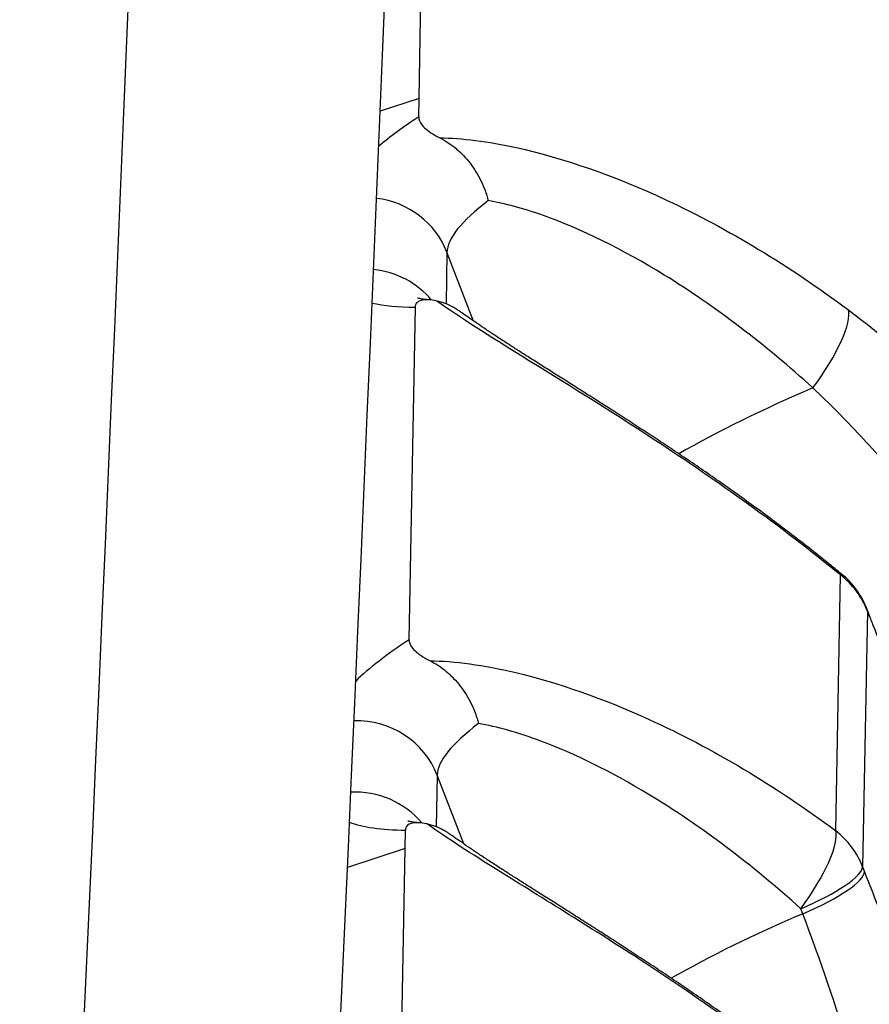
# Model space of a CAD drawing. Extents: x 10 to 1184, y 39 to 789.
# Drawn here: x 578 to 583, y 355 to 361 of the extents above; entities that cross this region are included whole.
import ezdxf

# ---------------------------------------------------------------- set-up
doc = ezdxf.new("R2010")
doc.units = 0
doc.layers.get('0').update_dxf_attribs({"linetype": 'CONTINUOUS'})
doc.layers.add('1', color=7, linetype='CONTINUOUS')
doc.styles.add('IDEAS_KANJI', font='simplex.shx', dxfattribs={"bigfont": 'bigfont.shx'})
doc.dimstyles.get("Standard").update_dxf_attribs({"dimtxt": 0.18, "dimasz": 0.18, "dimexe": 0.18, "dimexo": 0.0625, "dimgap": 0.09, "dimtad": 0, "dimtih": 1, "dimtoh": 1, "dimdec": 4, "dimzin": 0, "dimtxsty": 'STANDARD', "dimcen": 0.09, "dimazin": 3, "dimtfac": 1, "dimtdec": 4, "dimtofl": 0, "dimtmove": 0, "dimatfit": 3, "dimtolj": 1, "dimtzin": 0})

# ---------------------------------------------------------------- blocks, each defined once
blk = doc.blocks.new('_U1')
at = {"layer": '1', "color": 1}
for p, q in [((594.89607, 381.139843), (594.360171, 379.139841)), ((594.89607, 276.139843), (594.89607, 381.139843)), ((594.89607, 381.139843), (595.431968, 379.139845)), ((594.89607, 276.139843), (594.360171, 278.139841)), ((594.89607, 276.139843), (595.431968, 278.139845))]:
    blk.add_line(p, q, dxfattribs=at)
at = {"layer": '1', "color": 1, "linetype": 'CONTINUOUS', "insert": (594.363812, 325.939843), "char_height": 3, "attachment_point": 7, "rotation": 90, "style": 'IDEAS_KANJI'}
blk.add_mtext('\\W0.7580;105', dxfattribs=at)
blk = doc.blocks.new('_OPEN')
at = {"color": 0, "linetype": 'BYBLOCK'}
for p, q in [((-1, 0.166667), (0, 0)), ((-1, -0.166667), (0, 0)), ((0, 0), (-1, 0))]:
    blk.add_line(p, q, dxfattribs=at)

msp = doc.modelspace()

# ---------------------------------------------------------------- linework, layer by layer
at = {"layer": '1', "color": 80, "linetype": 'CONTINUOUS'}
for p, q in [((580.0025, 360.5756), (580.0435, 362.7699)), ((580.0005, 360.4694), (580.0025, 360.5756)), ((579.9799, 359.3667), (579.944, 357.4424)), ((582.6078, 357.5889), (582.5966, 357.6181)), ((579.9215, 356.2335), (579.9234, 356.3397)), ((579.8718, 353.5723), (579.9215, 356.2335))]:
    msp.add_line(p, q, dxfattribs=at)
at = {"layer": '1', "color": 51, "linetype": 'CONTINUOUS'}
for p, q in [((580.0025, 360.5756), (579.7779, 360.5023)), ((580.1639, 359.685), (580.1583, 359.3853)), ((580.3176, 359.2872), (580.1639, 359.685)), ((582.4425, 357.8172), (582.4466, 357.8251)), ((582.4149, 356.3368), (582.4425, 357.8172)), ((582.5982, 357.6085), (582.5706, 356.128)), ((582.5982, 357.6085), (582.5966, 357.6181)), ((582.6095, 357.5793), (582.5982, 357.6085)), ((582.6095, 357.5793), (582.6079, 357.5887)), ((580.1074, 356.6581), (580.1018, 356.3584)), ((580.261, 356.2605), (580.1074, 356.6581)), ((579.9215, 356.2335), (579.5876, 356.1246)), ((582.5706, 356.128), (582.5818, 356.0988)), ((582.224, 355.8559), (582.2127, 355.885))]:
    msp.add_line(p, q, dxfattribs=at)
at = {"layer": '1', "color": 80, "linetype": 'CONTINUOUS'}
msp.add_arc((582.1302, 357.4379), 0.5, 21.1223, 50.7418, dxfattribs=at)
at = {"layer": '1', "color": 51, "linetype": 'CONTINUOUS'}
for centre, major_axis, ratio, start_param, end_param in [((-1188.129, 435.1687), (1768.0001, 0), 1, 6.234102, 6.264264), ((581.9074, 360.7487), (2.3641, 0.8177), 0.219774, 2.429356, 2.61879), ((579.6959, 359.5145), (0.4999, -0.0093), 0.972361, 0.377612, 1.46747), ((582.0668, 360.2877), (1.8977, 0.6375), 0.220375, 2.560956, 3.063122), ((579.6882, 359.1011), (0.4999, -0.0093), 0.972361, 0.704301, 1.487317), ((581.8996, 360.3353), (2.3641, 0.8177), 0.219774, 3.48141, 3.692908), ((582.1747, 358.9727), (0.2988, 0.4009), 0.261159, 4.724476, 6.090794), ((582.7162, 358.6068), (1.8656, 0.7207), 0.217034, 1.720642, 2.189793), ((582.1302, 357.4379), (0.4999, -0.0093), 0.972361, 0.377612, 0.914206), ((581.8509, 357.7217), (2.3641, 0.8177), 0.219774, 2.429356, 2.701444), ((579.6394, 356.4875), (-0.4999, 0.0093), 0.972361, 3.519205, 4.758595), ((582.0103, 357.2608), (1.8977, 0.6375), 0.220375, 2.560956, 3.063122), ((579.6317, 356.0742), (-0.4999, 0.0093), 0.972361, 3.847214, 4.779884), ((581.8431, 357.3084), (2.3641, 0.8177), 0.219774, 3.39464, 3.692908), ((582.1025, 355.9574), (0.2976, 0.4018), 0.26332, 4.727253, 6.090288), ((582.1025, 355.9574), (-0.4999, 0.0093), 0.972361, 3.519205, 4.055799), ((582.1025, 355.9574), (0.4664, 0.1802), 0.217034, 4.866452, 6.194883), ((582.1138, 355.9282), (0.4664, 0.1802), 0.217034, 4.866452, 6.194883), ((582.6649, 355.5664), (1.8656, 0.7207), 0.217034, 1.724859, 2.184569)]:
    msp.add_ellipse(centre, major_axis=major_axis, ratio=ratio, start_param=start_param, end_param=end_param, dxfattribs=at)
at = {"layer": '1', "color": 80, "linetype": 'CONTINUOUS'}
msp.add_ellipse((-1188.6466, 435.1687), major_axis=(1770, 0), ratio=1, start_param=6.234102, end_param=6.264264, dxfattribs=at)
at = {"layer": '1', "color": 51, "linetype": 'CONTINUOUS'}
for points, knots in [([(583.1951, 360.7118), (583.0883, 360.8163), (582.9791, 360.9188), (582.7556, 361.1194), (582.6415, 361.2175), (582.5247, 361.3131)], [0, 0, 0, 0, 0.5, 0.5, 1, 1, 1, 1]), ([(580.1222, 360.3475), (580.2483, 360.3463), (580.402, 360.3271), (580.833, 360.2321), (581.1359, 360.1272), (581.7909, 359.8216), (582.151, 359.6033), (582.488, 359.3513)], [0, 0, 0, 0, 0.221629, 0.221629, 0.577711, 0.577711, 1, 1, 1, 1]), ([(582.283, 358.8995), (582.0096, 359.1479), (581.7164, 359.3727), (581.1839, 359.7002), (580.9396, 359.8204), (580.6066, 359.9388), (580.4969, 359.9683), (580.403, 359.9842)], [0, 0, 0, 0, 0.445438, 0.445438, 0.807076, 0.807076, 1, 1, 1, 1]), ([(582.4425, 357.8172), (582.097, 358.0989), (581.7272, 358.3621), (581.1, 358.7731), (580.8347, 358.936), (580.4127, 359.1981), (580.2417, 359.3058), (580.1046, 359.4028)], [0, 0, 0, 0, 0.436214, 0.436214, 0.75362, 0.75362, 1, 1, 1, 1]), ([(582.488, 359.3513), (582.605, 359.2638), (582.7193, 359.173), (582.943, 358.983), (583.0523, 358.8839), (583.1591, 358.7804)], [0, 0, 0, 0, 0.5, 0.5, 1, 1, 1, 1]), ([(582.8196, 358.3263), (582.735, 358.4283), (582.648, 358.5267), (582.4692, 358.7175), (582.3775, 358.8099), (582.283, 358.8995)], [0, 0, 0, 0, 0.5, 0.5, 1, 1, 1, 1]), ([(580.0658, 357.3205), (580.2047, 357.3192), (580.3772, 357.2959), (580.8022, 357.1948), (581.0688, 357.1019), (581.6983, 356.8154), (582.0689, 356.5938), (582.4149, 356.3368)], [0, 0, 0, 0, 0.24638, 0.24638, 0.563786, 0.563786, 1, 1, 1, 1]), ([(582.2127, 355.885), (581.9323, 356.1385), (581.6308, 356.367), (581.118, 356.6763), (580.903, 356.7824), (580.576, 356.9046), (580.4514, 356.9395), (580.3466, 356.9572)], [0, 0, 0, 0, 0.459805, 0.459805, 0.782431, 0.782431, 1, 1, 1, 1]), ([(582.4027, 354.7767), (582.0528, 355.063), (581.6777, 355.3305), (581.0155, 355.7646), (580.7192, 355.9449), (580.3079, 356.2018), (580.1657, 356.2927), (580.0481, 356.3759)], [0, 0, 0, 0, 0.439319, 0.439319, 0.790866, 0.790866, 1, 1, 1, 1]), ([(582.5818, 356.0988), (582.6094, 356.0275), (582.637, 355.9564), (582.6921, 355.8145), (582.7196, 355.7438), (582.8023, 355.532), (582.8573, 355.3911), (582.94, 355.1793), (582.9675, 355.1087), (583.0226, 354.9671), (583.0502, 354.8962), (583.1329, 354.6831), (583.188, 354.5406), (583.2431, 354.3979)], [0, 0, 0, 0, 0.125, 0.125, 0.25, 0.25, 0.5, 0.5, 0.625, 0.625, 0.75, 0.75, 1, 1, 1, 1]), ([(582.6507, 354.5764), (582.5996, 354.7335), (582.5511, 354.8912), (582.4155, 355.3186), (582.3272, 355.5887), (582.224, 355.8559)], [0, 0, 0, 0, 0.366575, 0.366575, 1, 1, 1, 1])]:
    msp.add_open_spline(points, degree=3, knots=knots, dxfattribs=at)
at = {"layer": '1', "color": 80, "linetype": 'CONTINUOUS'}
for points, knots in [([(583.1911, 360.7257), (583.1685, 360.7479), (583.1146, 360.8005), (583.0265, 360.884), (582.9257, 360.9774), (582.8192, 361.0735), (582.7066, 361.1719), (582.6091, 361.2548), (582.5486, 361.3044), (582.5283, 361.3208)], [0, 0, 0, 0, 0.107413, 0.254996, 0.409714, 0.570349, 0.737618, 0.912122, 1, 1, 1, 1]), ([(580.0005, 360.4694), (580.0003, 360.4553), (580.0055, 360.4393), (580.028, 360.4115), (580.0379, 360.4016), (580.0625, 360.3822), (580.0766, 360.3727), (580.1023, 360.3578), (580.112, 360.3526), (580.1222, 360.3475)], [0, 0, 0, 0, 0.478122, 0.478122, 0.707696, 0.707696, 0.90085, 0.90085, 1, 1, 1, 1]), ([(580.1222, 360.3475), (580.1556, 360.3309), (580.187, 360.3101), (580.2238, 360.2793), (580.2311, 360.2728), (580.2453, 360.2595), (580.2523, 360.2526), (580.2727, 360.2312), (580.2984, 360.2013), (580.321, 360.1685), (580.3422, 360.1344), (580.352, 360.1165), (580.3698, 360.08), (580.3777, 360.0613), (580.3883, 360.0328), (580.3916, 360.0232), (580.3977, 360.0038), (580.4005, 359.9939), (580.403, 359.9842)], [0, 0, 0, 0, 0.25, 0.25, 0.3125, 0.3125, 0.375, 0.375, 0.5, 0.625, 0.625, 0.75, 0.75, 0.875, 0.875, 0.9375, 0.9375, 1, 1, 1, 1]), ([(580.0641, 359.4092), (580.0574, 359.4097), (580.0436, 359.411), (580.0261, 359.4133), (580.0115, 359.4156), (580.0012, 359.4177), (579.9951, 359.4192), (579.9937, 359.4197), (579.9937, 359.4197), (579.9937, 359.4197)], [0, 0, 0, 0, 0.15011, 0.330429, 0.505403, 0.674938, 0.839095, 0.998116, 1, 1, 1, 1]), ([(580.1046, 359.4028), (580.086, 359.4068), (580.0694, 359.409), (580.0378, 359.4106), (580.0242, 359.4089), (579.9954, 359.4007), (579.9863, 359.3913), (579.9808, 359.376), (579.98, 359.3714), (579.9799, 359.3667)], [0, 0, 0, 0, 0.180037, 0.180037, 0.416837, 0.416837, 0.838491, 0.838491, 1, 1, 1, 1]), ([(580.2377, 359.343), (580.2323, 359.347), (580.2267, 359.3508), (580.214, 359.359), (580.2067, 359.3634), (580.1697, 359.3837), (580.1382, 359.3956), (580.1046, 359.4028)], [0, 0, 0, 0, 0.135097, 0.135097, 0.308078, 0.308078, 1, 1, 1, 1]), ([(582.4462, 357.8246), (582.4274, 357.8401), (582.3707, 357.8865), (582.2756, 357.9618), (582.1621, 358.0499), (582.0502, 358.1344), (581.9403, 358.2156), (581.8322, 358.2935), (581.7264, 358.3682), (581.6234, 358.4394), (581.5232, 358.5074), (581.4255, 358.5726), (581.3302, 358.6354), (581.2376, 358.6957), (581.1478, 358.7536), (581.0609, 358.8092), (580.9771, 358.8625), (580.8965, 358.9135), (580.8191, 358.9625), (580.745, 359.0093), (580.6742, 359.0542), (580.6102, 359.0948), (580.5522, 359.1319), (580.4977, 359.167), (580.4435, 359.2024), (580.391, 359.2372), (580.3419, 359.2704), (580.2966, 359.3016), (580.2621, 359.3259), (580.2436, 359.3394), (580.2381, 359.3435)], [0, 0, 0, 0, 0.024689, 0.074503, 0.123164, 0.170682, 0.217086, 0.26242, 0.306771, 0.349724, 0.391288, 0.432045, 0.471944, 0.510955, 0.549064, 0.586273, 0.622596, 0.658059, 0.692692, 0.726534, 0.759627, 0.792015, 0.818438, 0.845837, 0.875454, 0.904549, 0.93306, 0.96093, 0.988106, 1, 1, 1, 1]), ([(583.2687, 355.8671), (583.2445, 355.9297), (583.1842, 356.0858), (583.0924, 356.3244), (582.9915, 356.5875), (582.8893, 356.8549), (582.7928, 357.1074), (582.7064, 357.3331), (582.6486, 357.4834), (582.6165, 357.5663), (582.6078, 357.5887)], [0, 0, 0, 0, 0.109811, 0.273458, 0.416502, 0.568197, 0.737746, 0.854645, 0.960592, 1, 1, 1, 1]), ([(579.944, 357.4424), (579.9438, 357.4284), (579.949, 357.4123), (579.9715, 357.3845), (579.9814, 357.3747), (580.006, 357.3553), (580.0201, 357.3457), (580.0458, 357.3308), (580.0555, 357.3257), (580.0658, 357.3205)], [0, 0, 0, 0, 0.478122, 0.478122, 0.707696, 0.707696, 0.90085, 0.90085, 1, 1, 1, 1]), ([(580.0658, 357.3205), (580.0991, 357.3039), (580.1305, 357.2832), (580.1673, 357.2523), (580.1746, 357.2459), (580.1888, 357.2326), (580.1958, 357.2256), (580.2162, 357.2042), (580.2419, 357.1743), (580.2645, 357.1416), (580.2857, 357.1074), (580.2955, 357.0895), (580.3133, 357.053), (580.3212, 357.0344), (580.3318, 357.0058), (580.3351, 356.9962), (580.3412, 356.9768), (580.344, 356.967), (580.3466, 356.9572)], [0, 0, 0, 0, 0.25, 0.25, 0.3125, 0.3125, 0.375, 0.375, 0.5, 0.625, 0.625, 0.75, 0.75, 0.875, 0.875, 0.9375, 0.9375, 1, 1, 1, 1]), ([(580.0481, 356.3759), (580.0295, 356.3799), (580.0129, 356.3821), (579.9813, 356.3836), (579.9677, 356.382), (579.9389, 356.3738), (579.9298, 356.3643), (579.9243, 356.349), (579.9235, 356.3445), (579.9234, 356.3397)], [0, 0, 0, 0, 0.180037, 0.180037, 0.416837, 0.416837, 0.838491, 0.838491, 1, 1, 1, 1]), ([(580.0076, 356.3822), (580.0009, 356.3828), (579.9871, 356.384), (579.9696, 356.3863), (579.955, 356.3887), (579.9447, 356.3908), (579.9386, 356.3923), (579.9372, 356.3927), (579.9372, 356.3927), (579.9372, 356.3927)], [0, 0, 0, 0, 0.150154, 0.330517, 0.505534, 0.67511, 0.839306, 0.998366, 1, 1, 1, 1]), ([(580.1815, 356.3158), (580.176, 356.3199), (580.1703, 356.3238), (580.1575, 356.3321), (580.1502, 356.3364), (580.1132, 356.3568), (580.0817, 356.3687), (580.0481, 356.3759)], [0, 0, 0, 0, 0.137301, 0.137301, 0.309841, 0.309841, 1, 1, 1, 1]), ([(582.4061, 354.7842), (582.3861, 354.8007), (582.3281, 354.8484), (582.2318, 354.925), (582.1182, 355.0134), (582.0061, 355.0983), (581.8959, 355.1799), (581.7879, 355.2579), (581.6822, 355.3324), (581.5792, 355.4037), (581.4784, 355.4722), (581.38, 355.5381), (581.2843, 355.6013), (581.1912, 355.662), (581.1011, 355.7203), (581.014, 355.7762), (580.9299, 355.8298), (580.8489, 355.8812), (580.7709, 355.9305), (580.7001, 355.9752), (580.6361, 356.0157), (580.5779, 356.0525), (580.5195, 356.0897), (580.4611, 356.1273), (580.404, 356.1645), (580.3501, 356.2), (580.2996, 356.2339), (580.2529, 356.2659), (580.2137, 356.2934), (580.191, 356.3097), (580.182, 356.3164)], [0, 0, 0, 0, 0.026163, 0.075725, 0.124141, 0.17143, 0.217627, 0.262841, 0.306489, 0.349073, 0.390767, 0.431531, 0.471346, 0.510212, 0.548145, 0.585172, 0.62133, 0.656662, 0.691215, 0.725042, 0.752853, 0.779737, 0.807634, 0.837819, 0.867577, 0.896831, 0.925513, 0.953558, 0.980904, 1, 1, 1, 1])]:
    msp.add_open_spline(points, degree=3, knots=knots, dxfattribs=at)

# ---------------------------------------------------------------- dimensions: what is measured, and where the dimension line sits
at = {"layer": '1', "color": 1, "linetype": 'CONTINUOUS'}
dim = msp.add_linear_dim(base=(594.8961, 381.1398), p1=(550.2041, 276.1398), p2=(520.1261, 381.1398), angle=90, dimstyle='STANDARD', override={"dimtxt": 3, "dimasz": 2, "dimexe": 1, "dimexo": 0.5, "dimgap": 1.5, "dimtad": 1, "dimtih": 0, "dimtoh": 0, "dimdec": 3, "dimlfac": 1, "dimzin": 8, "dimdsep": 46, "dimlunit": 2, "dimtxsty": 'IDEAS_KANJI', "dimblk1": 'OPEN', "dimblk2": 'OPEN', "dimsah": 1, "dimse1": 0, "dimse2": 0, "dimsd1": 0, "dimsd2": 0, "dimclrd": 1, "dimclre": 1, "dimclrt": 1, "dimtol": 0, "dimtm": -0.1, "dimtfac": 0.666667, "dimtdec": 2, "dimtofl": 1, "dimtmove": 0, "dimatfit": 2, "dimtzin": 8, "dimlwd": 13, "dimlwe": 13}, dxfattribs=at)
dim.commit()
dim.dimension.update_dxf_attribs({"geometry": '_U1', "text_midpoint": (594.8961, 328.6398), "dimtype": 160})

doc.saveas('drawing.dxf')
